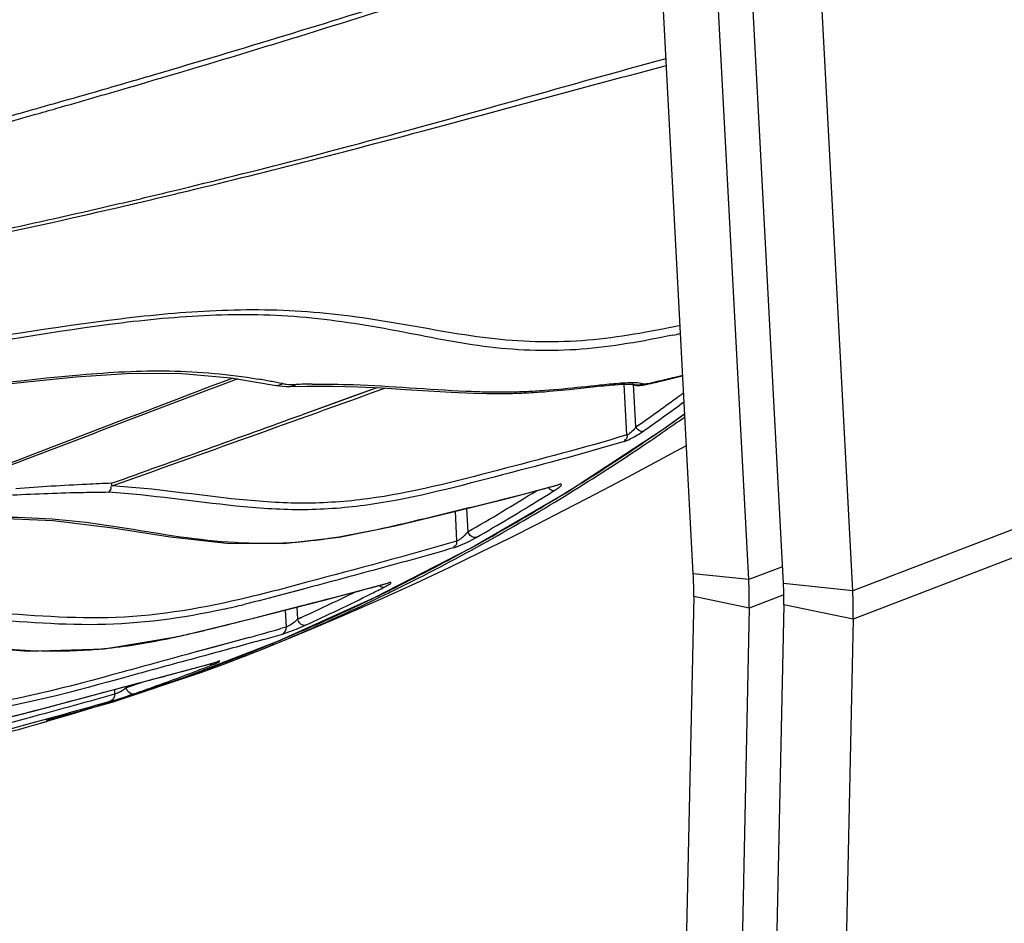
# Model space of a CAD drawing. Units: millimetres. Extents: x 0 to 2970, y 0 to 2100.
# Drawn here: x 845 to 904, y 516 to 570 of the extents above; entities that cross this region are included whole.
import ezdxf

# ---------------------------------------------------------------- set-up
doc = ezdxf.new("R2010")
doc.units = ezdxf.units.MM
doc.header["$LTSCALE"] = 163.35
doc.layers.add('06___PRT_ALL_SURFS', color=7, linetype='Continuous')

msp = doc.modelspace()

# ---------------------------------------------------------------- linework, layer by layer
at = {"color": 7, "linetype": 'Continuous'}
for p, q in [((885.14961, 536.78036), (882.44156, 587.89101)), ((890.50209, 536.20889), (887.79404, 587.31954)), ((845.47915, 563.8753), (846.03778, 564.03367)), ((884.04794, 548.44796), (884.5253, 548.56328)), ((861.31762, 547.90372), (861.31713, 547.90371)), ((866.35209, 547.82114), (861.92579, 546.21988)), ((878.1222, 547.75783), (879.1754, 547.87307)), ((879.1754, 547.87307), (879.464, 547.90421)), ((879.464, 547.90421), (879.64918, 547.9237)), ((879.64918, 547.9237), (879.82861, 547.94205)), ((879.82861, 547.94205), (880.00219, 547.95915)), ((880.00219, 547.95915), (880.17008, 547.97493)), ((880.17008, 547.97493), (880.33226, 547.98927)), ((880.33226, 547.98927), (880.48875, 548.00208)), ((881.21196, 545.02252), (881.05389, 548.00573)), ((881.51796, 548.05056), (881.52668, 548.04524)), ((881.56625, 548.02419), (881.53933, 548.03785)), ((881.74033, 545.49156), (881.60557, 548.03496)), ((882.35218, 548.01864), (882.42164, 548.03255)), ((882.42164, 548.03255), (882.49295, 548.04732)), ((882.49295, 548.04732), (882.56614, 548.0629)), ((882.56614, 548.0629), (882.64121, 548.07928)), ((882.64121, 548.07928), (882.75733, 548.10528)), ((882.75733, 548.10528), (882.87765, 548.13295)), ((882.87765, 548.13295), (883.70419, 548.32863)), ((872.89983, 547.47419), (873.10147, 547.47219)), ((876.56769, 547.60733), (876.81915, 547.62888)), ((876.81915, 547.62888), (877.06632, 547.65128)), ((877.06632, 547.65128), (877.30909, 547.67435)), ((877.30909, 547.67435), (877.54733, 547.69792)), ((877.54733, 547.69792), (877.78089, 547.7218)), ((877.78089, 547.7218), (878.1222, 547.75783)), ((874.18448, 541.27132), (877.07148, 542.03334)), ((876.74731, 541.95753), (877.15625, 542.0715)), ((876.74818, 541.95986), (877.15625, 542.0715)), ((877.06725, 542.03212), (877.07678, 542.03475)), ((877.06725, 542.03213), (877.07148, 542.03334)), ((871.96598, 538.31783), (877.68357, 541.64932)), ((877.2295, 541.21444), (877.47909, 541.36958)), ((877.22951, 541.21443), (877.48008, 541.3677)), ((871.00183, 540.4842), (871.09541, 538.71798)), ((871.68442, 540.65301), (871.75767, 539.27043)), ((866.22605, 535.36099), (871.96598, 538.31783)), ((888.44345, 536.42869), (885.14961, 536.78036)), ((862.20299, 536.27244), (861.06338, 535.96854)), ((862.20304, 536.26924), (861.06338, 535.9686)), ((863.318, 535.23607), (866.98718, 536.2097)), ((866.01447, 535.94879), (867.04592, 536.233)), ((866.2877, 536.02261), (866.67014, 536.12785)), ((866.67014, 536.12785), (867.04592, 536.233)), ((866.98396, 536.20877), (866.99614, 536.21216)), ((866.98397, 536.20878), (866.98718, 536.2097)), ((866.98718, 536.2097), (867.04593, 536.23302)), ((894.61938, 535.7693), (890.50209, 536.20889)), ((861.99512, 535.86432), (860.86599, 535.56326)), ((861.99465, 535.86429), (860.86599, 535.56326)), ((866.01289, 535.94798), (866.2877, 536.02261)), ((859.04293, 534.14177), (863.318, 535.23607)), ((860.47795, 532.77471), (866.22605, 535.36099)), ((885.17131, 535.42991), (882.36141, 403.40694)), ((888.47057, 534.74062), (885.17131, 535.42991)), ((890.52243, 534.94284), (887.50724, 393.27423)), ((894.64651, 534.08124), (890.52243, 534.94284)), ((859.03856, 534.14921), (860.93104, 534.63458)), ((860.91996, 534.62224), (860.9733, 533.61552)), ((860.93104, 534.63458), (861.92212, 534.8877)), ((861.60224, 534.79688), (861.64041, 534.07643)), ((854.65523, 533.06663), (859.04293, 534.14177)), ((858.21121, 533.93797), (859.03856, 534.14921)), ((858.21124, 533.93791), (859.03892, 534.14927)), ((861.64041, 534.07643), (861.8901, 534.19149)), ((861.64041, 534.07643), (861.89041, 534.19076)), ((860.9733, 533.61552), (860.65526, 533.52556)), ((860.9733, 533.61552), (860.65532, 533.52292)), ((862.0737, 533.35219), (862.23826, 533.4253)), ((862.0737, 533.35219), (862.23901, 533.4235)), ((854.73484, 530.55687), (860.47795, 532.77471)), ((857.69682, 532.69812), (855.55974, 532.11889)), ((858.78069, 532.99847), (857.69682, 532.69812)), ((858.78077, 532.99467), (857.69682, 532.69812)), ((853.51912, 530.6344), (856.84364, 531.53722)), ((856.53225, 531.45089), (856.87352, 531.54756)), ((856.53267, 531.45237), (856.87352, 531.54756)), ((856.8406, 531.53634), (856.84364, 531.53722)), ((856.84364, 531.53722), (856.87354, 531.5476)), ((856.90536, 531.35827), (857.24559, 531.48202)), ((856.90713, 531.35328), (857.24546, 531.48198)), ((857.277, 531.41664), (858.33835, 531.82273)), ((850.6504, 529.16294), (855.96813, 530.933)), ((855.96813, 530.933), (857.27555, 531.41605)), ((849.72569, 529.63173), (853.51912, 530.6344)), ((852.1406, 530.82751), (851.04947, 530.52783)), ((851.61935, 529.50524), (854.73484, 530.55687)), ((852.26945, 530.29045), (852.41701, 530.34309)), ((852.26956, 530.29014), (852.41728, 530.34233)), ((850.77719, 529.90966), (850.79169, 529.6359)), ((851.45917, 530.08992), (851.46343, 530.00953)), ((851.46343, 530.00953), (851.7397, 530.10582)), ((851.46343, 530.00953), (851.74, 530.105)), ((845.96003, 528.62553), (849.72569, 529.63173)), ((846.73613, 528.08903), (850.6504, 529.16294)), ((850.79169, 529.6359), (850.44434, 529.53808)), ((850.79169, 529.6359), (850.44441, 529.53521)), ((851.61857, 529.50495), (851.91525, 529.60057)), ((851.62152, 529.50589), (851.91421, 529.60333)), ((845.7532, 528.57561), (846.14039, 528.67599)), ((845.75333, 528.5746), (846.14033, 528.67589)), ((846.96663, 528.20684), (845.79331, 527.8868)), ((846.38596, 527.90849), (846.75612, 528.01617)), ((846.3862, 527.9096), (846.63975, 527.98216))]:
    msp.add_line(p, q, dxfattribs=at)
at = {"color": 3, "linetype": 'Continuous', "true_color": 0x00ff00}
for p, q in [((888.44345, 536.42869), (885.7354, 587.53934)), ((894.61938, 535.7693), (891.91133, 586.87995)), ((914.96058, 543.573), (894.61938, 535.7693)), ((914.98771, 541.88494), (894.64651, 534.08124)), ((890.44967, 537.19835), (888.44345, 536.42869)), ((890.52462, 535.52864), (888.47057, 534.74062)), ((888.47057, 534.74062), (885.66067, 402.71765)), ((894.64651, 534.08124), (891.63132, 392.41262))]:
    msp.add_line(p, q, dxfattribs=at)
at = {"color": 7, "linetype": 'Continuous'}
for points in [[(837.30862, 547.56244), (839.97632, 547.66287), (842.73286, 547.88278), (845.57387, 548.1745), (848.49536, 548.46875), (851.49343, 548.66931), (854.5612, 548.67644), (857.6882, 548.41438), (860.38121, 547.96188)], [(883.70419, 548.32863), (884.33832, 548.48142), (884.52718, 548.52781)], [(860.37161, 547.96384), (860.5718, 547.93186), (860.77584, 547.91286), (860.99042, 547.90308), (861.21815, 547.90173)], [(861.21815, 547.90173), (862.19812, 547.92067), (863.73404, 547.91655), (865.22991, 547.87512), (866.67173, 547.80612), (868.06493, 547.72052), (869.43223, 547.62984), (870.78035, 547.54841), (872.103, 547.49157), (872.8991, 547.4742)], [(866.35208, 547.82141), (864.85397, 547.27857), (861.92578, 546.22004)], [(880.48875, 548.00208), (880.63942, 548.01323), (880.71251, 548.01814), (880.78405, 548.02258), (880.85401, 548.02653), (880.92233, 548.02996), (880.98889, 548.03285), (881.05366, 548.03518), (881.11653, 548.03691), (881.17724, 548.03801), (881.23578, 548.03846), (881.29194, 548.03823), (881.3451, 548.03728), (881.39542, 548.0356), (881.4424, 548.03316), (881.48433, 548.03009), (881.49522, 548.02911)], [(881.49522, 548.02911), (881.52216, 548.02633), (881.55434, 548.02208), (881.57544, 548.01845)], [(881.52668, 548.04524), (881.57746, 548.01778), (881.62956, 547.99534), (881.68264, 547.97784), (881.73446, 547.96558), (881.78496, 547.9579), (881.83332, 547.95425), (881.87605, 547.95375), (881.91032, 547.95474), (881.93922, 547.9562), (881.96819, 547.95827), (881.99918, 547.96115), (882.03046, 547.96467), (882.06158, 547.96869), (882.09218, 547.97301), (882.12265, 547.9776), (882.15372, 547.98254), (882.1857, 547.98787), (882.21828, 547.99353), (882.25125, 547.99947), (882.2845, 548.00563), (882.35218, 548.01864)], [(881.57544, 548.01845), (881.58619, 548.01614), (881.5854, 548.01654), (881.56625, 548.02419)], [(873.10147, 547.47219), (873.2506, 547.47138), (873.39892, 547.47113), (873.54644, 547.47146), (873.6931, 547.47236), (873.83894, 547.47384), (873.98395, 547.47588), (874.12809, 547.47848), (874.27138, 547.48163), (874.41382, 547.48533), (874.55536, 547.48956), (874.69603, 547.49431), (874.83583, 547.49958), (874.9747, 547.50534), (875.11268, 547.51159), (875.24976, 547.5183), (875.38589, 547.52547), (875.52109, 547.53307), (875.65535, 547.5411), (875.78864, 547.54952), (875.92097, 547.55832), (876.05233, 547.56748), (876.18269, 547.57698), (876.31204, 547.58681), (876.56769, 547.60733)], [(877.68357, 541.64932), (883.36252, 545.36266), (884.64527, 546.29912)], [(850.61526, 541.99262), (850.6165, 542.01866), (850.61669, 542.04476), (850.61581, 542.07085), (850.61389, 542.09685), (850.61091, 542.12269), (850.60689, 542.14831)], [(835.8896, 539.65339), (839.44538, 539.9368), (843.37711, 540.08778), (847.13551, 539.94217), (850.69021, 539.51222), (854.09315, 538.97771), (857.46172, 538.5898), (860.81451, 538.56444), (864.12814, 538.95227), (867.45449, 539.63197), (870.81343, 540.43761), (874.18448, 541.27132)], [(825.81383, 532.66382), (830.73387, 532.95053), (835.94862, 532.9579), (840.91481, 532.57001), (845.63806, 532.18689), (850.18989, 532.31132), (854.65523, 533.06663)], [(857.69682, 532.69812), (856.62414, 532.4054), (855.55975, 532.11813)], [(856.84059, 531.53634), (856.84864, 531.53862), (856.87642, 531.54632), (856.89768, 531.55189), (856.91368, 531.55579), (856.92169, 531.55757)], [(810.62944, 526.9148), (814.65253, 527.04857), (819.04525, 527.23088), (823.25643, 527.31107), (827.2461, 527.21825), (831.05875, 527.01681), (834.82432, 526.91452), (838.56026, 527.12388), (842.24768, 527.72951), (845.96003, 528.62553)]]:
    msp.add_lwpolyline(points, dxfattribs=at)
for centre, radius, start, end in [((626.88165, 1339.64621), 805.66153, 286.07433012, 286.20570566), ((645.80778, 1274.51568), 737.83688, 286.20593498, 286.32696135), ((626.98475, 1335.27866), 801.74987, 285.95466224, 286.27130135), ((608.40138, 1403.73785), 872.36429, 285.90576083, 286.07510493), ((609.13682, 1401.13343), 869.65803, 285.76324897, 285.90618713), ((751.0952, 986.87398), 439.64256, 283.3451388, 283.6311157), ((753.26724, 977.71969), 430.23412, 283.0691281, 283.3450823), ((741.10802, 1031.60897), 485.67956, 283.2583666, 283.5171529), ((745.22779, 1014.15654), 467.74748, 283.128437, 283.2574631), ((862.22882, 657.96299), 109.20129, 281.4616749, 281.711088), ((2202.64389, -2990.85773), 3786.14371, 110.80564462, 111.09860586), ((834.77507, 754.072), 211.44509, 283.2101363, 283.475526), ((2241.5082, -3108.54379), 3909.81646, 110.72175764, 111.00993028), ((-666.70386, 4803.48552), 4523.56453, 289.59868081, 289.81664228), ((852.45767, 507.79413), 41.11489, 79.3415628, 80.409005), ((851.49391, 502.63616), 46.36213, 78.9037759, 79.3500349), ((860.45995, 548.3681), 0.41373, 259.0305102, 273.2906401), ((850.65675, 498.36639), 50.71319, 78.5126593, 78.904044), ((863.01332, 494.74276), 53.29298, 90.5335204, 91.5646425), ((882.00674, 547.83863), 0.24567, 59.6148354, 63.5208541), ((877.90809, 570.28126), 22.66084, 282.7042268, 283.23232), ((882.84217, 548.55164), 0.41548, 283.3922311, 307.5113359), ((873.9166, 596.128), 48.5595, 267.3175273, 268.8563118), ((873.73255, 588.43808), 40.86746, 268.8991001, 269.2295939), ((873.7105, 586.80459), 39.23381, 269.2297149, 269.6384452), ((873.70063, 584.59851), 37.02771, 269.6321824, 270.8524755), ((806.18528, 653.45276), 131.77328, 306.2506945, 306.5071746), ((806.32497, 653.26068), 131.53578, 304.9838038, 306.2511014), ((806.6286, 653.16294), 131.73325, 304.9830405, 306.2959118), ((-627.81035, 4669.88725), 4384.51209, 289.70581609, 289.86300716), ((807.51444, 655.0447), 133.34666, 303.8913786, 305.340988), ((807.7919, 654.76556), 133.10166, 303.8587809, 305.2743749), ((808.66221, 653.32698), 131.28077, 301.5759095, 303.893594), ((809.38304, 652.37989), 130.23407, 301.5257639, 303.8622407), ((854.92446, 621.18709), 82.18005, 284.9703023, 285.3995919), ((876.97638, 542.35965), 0.33968, 286.2486618, 301.9785496), ((807.97683, 650.71252), 128.40301, 299.7834877, 301.9043997), ((807.74021, 651.58514), 129.82015, 301.7979819, 302.2005324), ((809.61182, 651.79773), 129.48069, 301.009226, 301.5722522), ((811.53563, 648.49984), 125.66302, 296.2803571, 301.0320837), ((812.90487, 646.50744), 123.3867, 296.1201466, 301.4212084), ((808.32937, 650.62469), 128.6934, 299.78183, 301.800363), ((854.37098, 595.18383), 57.04837, 281.3902634, 281.8218781), ((859.1908, 567.74146), 29.17885, 275.5191698, 277.8864673), ((866.96603, 535.81278), 18.2093, 358.7952186, 3.0459478), ((873.45499, 535.30178), 17.07122, 358.7952186, 3.0459478), ((687.36873, 1221.32319), 708.28141, 284.26732611, 284.47490204), ((811.76617, 644.11166), 121.32711, 294.5140933, 296.5741336), ((816.10233, 640.09709), 116.22327, 293.3886392, 295.8905047), ((811.43607, 644.16307), 120.99405, 294.933486, 296.3009144), ((824.86249, 688.69278), 158.1908, 284.4766364, 285.0778642), ((810.84551, 645.98048), 123.41036, 296.568269, 296.9641575), ((813.63971, 644.35775), 121.01747, 295.7944444, 296.2554369), ((815.12407, 642.147), 118.49459, 295.8832403, 296.08492), ((843.13651, 598.32029), 65.19637, 282.5380775, 283.6173341), ((814.64732, 642.24584), 118.67753, 293.6201211, 295.8001269), ((812.04224, 642.86992), 119.56589, 294.6396335, 294.9313162), ((840.62169, 596.83858), 65.28614, 282.1756385, 283.0123798), ((817.60458, 636.6306), 112.44525, 291.2387027, 293.2955122), ((818.68094, 678.88274), 151.2988, 285.3691706, 286.1067039), ((827.04784, 648.3582), 119.99125, 285.7626845, 286.3113877), ((815.8092, 639.61606), 115.80254, 292.8948499, 293.6147477), ((816.71843, 637.44286), 113.44678, 291.506772, 292.6583285), ((816.19407, 638.7083), 114.81657, 292.6565313, 292.8941533), ((847.27842, 561.75976), 29.56653, 274.8147569, 276.4905236), ((1246.37308, -904.91419), 1489.2277, 105.21411201, 105.3868265), ((1170.37034, -628.22155), 1201.94204, 105.14296948, 105.35285827), ((817.32707, 635.90595), 111.79376, 290.9204717, 291.505332), ((815.86616, 634.42015), 110.80097, 289.4215095, 291.1583199), ((818.08386, 633.9009), 109.65063, 289.275514, 290.7360497), ((815.16785, 636.24495), 112.75481, 291.1545471, 291.5731166), ((816.14935, 632.75737), 108.64715, 289.1219638, 289.41781), ((818.83207, 631.76575), 107.38818, 287.9430146, 289.2747494), ((849.96416, 531.85204), 2.37542, 296.1495374, 309.1355152), ((852.22328, 530.28198), 0.80722, 199.7256219, 205.7073762), ((816.51688, 632.59654), 108.86475, 288.9673443, 289.4176593), ((843.53663, 553.99116), 25.74513, 288.6843597, 288.9592536)]:
    msp.add_arc(centre, radius, start, end, dxfattribs=at)
at = {"color": 3, "linetype": 'Continuous', "true_color": 0x00ff00}
for centre in [(865.71397, 535.21921), (871.88991, 534.55982)]:
    msp.add_arc(centre, 22.76163, 358.7952186, 3.0459478, dxfattribs=at)
at = {"color": 7, "linetype": 'Continuous'}
for points, knots in [([(853.22725, 566.43347), (855.78662, 567.18323), (860.85448, 568.70348), (867.1476, 570.66215), (872.13051, 572.22), (875.8188, 573.34471), (879.44341, 574.46726), (881.9664, 574.42255), (883.16404, 574.25692)], [0, 0, 0, 0, 0.25737177, 0.51055818, 0.63615747, 0.76098164, 0.88332142, 1, 1, 1, 1]), ([(851.62378, 565.64228), (854.33334, 566.43331), (859.69223, 568.03403), (866.3383, 570.11669), (871.59269, 571.75549), (874.84596, 572.7737), (877.43548, 573.53074), (879.35934, 574.00375), (881.29921, 574.13921), (882.56405, 573.9821), (883.18402, 573.87989)], [0, 0, 0, 0, 0.25819001, 0.51156216, 0.63705194, 0.76166359, 0.82332638, 0.88389363, 0.94252552, 1, 1, 1, 1]), ([(854.70573, 559.61476), (859.64413, 560.81228), (869.27218, 563.32891), (878.83086, 566.09143), (883.52911, 567.36564)], [0, 0, 0, 0, 0.51073096, 1, 1, 1, 1]), ([(854.62904, 559.38274), (859.59929, 560.57746), (869.2509, 563.06096), (878.8549, 565.71882), (883.55152, 566.94048)], [0, 0, 0, 0, 0.51299195, 1, 1, 1, 1]), ([(839.67398, 556.05877), (840.67387, 556.26147), (844.61503, 557.07661), (848.54365, 557.95204), (851.46946, 558.63441)], [0, 0, 0, 0, 0.25350047, 1, 1, 1, 1]), ([(841.69357, 556.6742), (842.44136, 556.83058), (845.40035, 557.45797), (848.35233, 558.11831), (850.55457, 558.62952)], [0, 0, 0, 0, 0.2525721, 1, 1, 1, 1]), ([(884.36914, 551.50818), (882.55449, 551.13637), (878.91188, 550.44905), (873.26113, 550.55754), (867.66035, 551.68248), (861.90993, 552.48762), (856.11693, 552.44678), (848.30784, 551.63187), (842.47254, 550.62175), (838.49126, 550.02378)], [0, 0, 0, 0, 0.12022295, 0.23971298, 0.36389647, 0.49069929, 0.61582516, 0.73870509, 1, 1, 1, 1]), ([(883.92847, 550.93941), (882.13735, 550.57636), (878.54125, 549.91389), (872.96985, 550.06752), (867.47063, 551.25862), (861.82413, 552.15668), (856.10893, 552.19324), (848.3862, 551.41094), (842.62603, 550.33151), (838.68639, 549.74536)], [0, 0, 0, 0, 0.12019534, 0.23957613, 0.36348543, 0.48992262, 0.61486946, 0.73804248, 1, 1, 1, 1]), ([(838.08994, 547.69372), (841.6534, 547.76879), (846.9497, 548.53339), (854.04156, 548.95252), (857.57495, 548.6268), (859.30798, 548.33433)], [0, 0, 0, 0, 0.5024112, 0.75226102, 1, 1, 1, 1]), ([(862.51708, 548.03344), (863.33168, 548.04108), (866.37892, 548.00491), (869.41497, 547.72443), (871.64397, 547.62171)], [0, 0, 0, 0, 0.26744376, 1, 1, 1, 1]), ([(874.25153, 547.57489), (874.76632, 547.58262), (876.73951, 547.6526), (878.69956, 547.90069), (880.15115, 548.04232)], [0, 0, 0, 0, 0.26090391, 1, 1, 1, 1]), ([(880.15115, 548.04232), (880.51807, 548.07811), (881.05023, 548.12913), (881.70116, 548.13187), (882.00221, 548.11552), (882.11627, 548.05853)], [0, 0, 0, 0, 0.56018163, 0.80625166, 1, 1, 1, 1]), ([(882.131, 548.05056), (882.13765, 548.04668), (882.15637, 548.04366), (882.17439, 548.04416), (882.18487, 548.04481)], [0, 0, 0, 0, 0.42312265, 1, 1, 1, 1]), ([(881.74028, 545.49249), (881.67813, 545.39177), (881.51332, 545.22353), (881.32825, 545.04994), (881.21196, 545.02248)], [0, 0, 0, 0, 0.497623, 1, 1, 1, 1]), ([(882.15574, 545.23101), (882.12395, 545.22128), (881.94621, 545.2296), (881.81006, 545.37394), (881.7402, 545.49146)], [0, 0, 0, 0, 0.19561002, 1, 1, 1, 1]), ([(881.21196, 545.02252), (878.66832, 544.24752), (873.55427, 542.93093), (867.18327, 541.24753), (862.00086, 540.87605), (856.92368, 541.23934), (853.16375, 541.84135), (850.63485, 541.99291)], [0, 0, 0, 0, 0.25649121, 0.50979842, 0.63332152, 0.75562853, 1, 1, 1, 1]), ([(881.04011, 544.63315), (881.12758, 544.66113), (881.51914, 544.82286), (881.88346, 545.04303), (882.15574, 545.23102)], [0, 0, 0, 0, 0.21725628, 1, 1, 1, 1]), ([(881.21196, 545.02252), (881.21415, 544.94979), (881.2347, 544.81178), (881.09764, 544.70522), (881.04083, 544.71487)], [0, 0, 0, 0, 0.55804085, 1, 1, 1, 1]), ([(881.04011, 544.63315), (878.49253, 543.85691), (873.37183, 542.53844), (866.99241, 540.85578), (861.80521, 540.48591), (856.72458, 540.8509), (852.96279, 541.45748), (850.43245, 541.61197)], [0, 0, 0, 0, 0.25663153, 0.509953, 0.63344703, 0.75571832, 1, 1, 1, 1]), ([(850.6069, 542.14831), (850.11767, 542.12898), (848.21903, 542.04789), (846.3219, 541.92955), (844.91556, 541.81796)], [0, 0, 0, 0, 0.25764131, 1, 1, 1, 1]), ([(850.43245, 541.61196), (850.50555, 541.66965), (850.61217, 541.78571), (850.58, 541.92134), (850.56438, 541.95573)], [0, 0, 0, 0, 0.7114321, 1, 1, 1, 1]), ([(876.9193, 541.73287), (877.00314, 541.78567), (877.1253, 541.88975), (877.30163, 541.96961), (877.32882, 542.14267), (877.2063, 542.0856), (877.15625, 542.0715)], [0, 0, 0, 0, 0.42034427, 0.68805627, 0.77940847, 1, 1, 1, 1]), ([(850.43245, 541.61197), (849.94111, 541.6066), (848.03955, 541.5796), (846.13845, 541.51323), (844.73006, 541.43816)], [0, 0, 0, 0, 0.25837341, 1, 1, 1, 1]), ([(866.05847, 539.34549), (867.7496, 539.69932), (871.11123, 540.53394), (874.47703, 541.34788), (876.15307, 541.79624)], [0, 0, 0, 0, 0.49895561, 1, 1, 1, 1]), ([(876.50811, 541.92727), (876.53846, 541.8909), (876.64416, 541.78222), (876.81606, 541.7008), (876.9193, 541.73287)], [0, 0, 0, 0, 0.30466748, 1, 1, 1, 1]), ([(836.07639, 539.72218), (838.25212, 539.90785), (842.58494, 540.28796), (849.11849, 539.99566), (855.47897, 538.71263), (859.84323, 538.49115), (861.99719, 538.69788)], [0, 0, 0, 0, 0.25180716, 0.50117628, 0.75047475, 1, 1, 1, 1]), ([(871.75767, 539.27043), (871.62046, 539.09177), (871.41408, 538.88316), (871.15847, 538.73234), (871.09541, 538.71796)], [0, 0, 0, 0, 0.77693639, 1, 1, 1, 1]), ([(872.25122, 538.92873), (872.21174, 538.91662), (871.99187, 538.92735), (871.83285, 539.12022), (871.75767, 539.27043)], [0, 0, 0, 0, 0.19734432, 1, 1, 1, 1]), ([(870.8974, 538.31255), (870.99913, 538.34288), (871.46386, 538.51869), (871.91261, 538.73497), (872.25122, 538.92873)], [0, 0, 0, 0, 0.21389904, 1, 1, 1, 1]), ([(871.09541, 538.71798), (871.09757, 538.64009), (871.12055, 538.48997), (870.96335, 538.38609), (870.90471, 538.40201)], [0, 0, 0, 0, 0.56184506, 1, 1, 1, 1]), ([(866.80385, 535.98602), (866.88842, 536.02904), (867.00209, 536.1184), (867.19315, 536.16394), (867.20848, 536.31329), (867.09563, 536.24702), (867.04592, 536.233)], [0, 0, 0, 0, 0.43579032, 0.69931855, 0.76276997, 1, 1, 1, 1]), ([(858.69828, 535.3654), (856.1366, 534.74557), (850.93987, 533.84534), (844.42971, 534.43213), (839.27251, 534.71502), (834.07213, 534.64311), (830.18374, 534.2441), (827.58723, 533.98087)], [0, 0, 0, 0, 0.25312739, 0.50103392, 0.62495524, 0.74934872, 1, 1, 1, 1]), ([(857.28988, 534.67872), (854.82693, 534.1322), (849.81382, 533.46417), (842.34255, 534.22414), (834.84921, 534.36401), (829.86944, 533.83153), (827.36903, 533.57729)], [0, 0, 0, 0, 0.25217655, 0.50016847, 0.74877828, 1, 1, 1, 1]), ([(861.64041, 534.07645), (861.49451, 533.92288), (861.27893, 533.75161), (861.03205, 533.62828), (860.9733, 533.6155)], [0, 0, 0, 0, 0.77891087, 1, 1, 1, 1]), ([(862.10686, 533.72105), (862.06807, 533.70943), (861.85144, 533.72266), (861.70542, 533.92493), (861.64041, 534.07644)], [0, 0, 0, 0, 0.19716983, 1, 1, 1, 1]), ([(860.74828, 533.19666), (860.84728, 533.22568), (861.30732, 533.38174), (861.75888, 533.56243), (862.10686, 533.72107)], [0, 0, 0, 0, 0.21244867, 1, 1, 1, 1]), ([(825.97344, 532.71111), (829.39423, 532.93945), (836.2491, 533.38502), (843.03743, 532.29605), (846.44252, 532.20778)], [0, 0, 0, 0, 0.50162255, 1, 1, 1, 1]), ([(856.62647, 531.38872), (856.71189, 531.42249), (856.83488, 531.46279), (856.95055, 531.53447), (857.02533, 531.54485), (857.02594, 531.63789), (856.92316, 531.56172), (856.87352, 531.54756)], [0, 0, 0, 0, 0.45264709, 0.61036561, 0.71243649, 0.74565262, 1, 1, 1, 1]), ([(851.22968, 530.93429), (848.03353, 530.05793), (843.23475, 528.7709), (836.6879, 528.50497), (831.87099, 528.69721), (827.05006, 528.7883), (820.60343, 528.51933), (815.77673, 528.08856), (812.54802, 527.91565)], [0, 0, 0, 0, 0.25530979, 0.37961796, 0.50315765, 0.62678033, 0.7509134, 1, 1, 1, 1]), ([(851.04947, 530.52783), (847.81242, 529.64026), (842.95219, 528.33556), (836.32173, 528.08445), (831.4442, 528.2871), (826.55892, 528.36895), (820.02398, 528.07527), (815.12928, 527.63886), (811.85451, 527.47151)], [0, 0, 0, 0, 0.25519867, 0.37939159, 0.50284994, 0.62646924, 0.75069235, 1, 1, 1, 1]), ([(851.9011, 529.64271), (851.78805, 529.60911), (851.60151, 529.73914), (851.51938, 529.88315), (851.49596, 529.93183)], [0, 0, 0, 0, 0.68584964, 1, 1, 1, 1]), ([(850.53791, 529.20583), (850.62429, 529.23102), (851.04145, 529.35787), (851.4564, 529.49197), (851.78419, 529.60286)], [0, 0, 0, 0, 0.20635342, 1, 1, 1, 1])]:
    msp.add_open_spline(points, degree=3, knots=knots, dxfattribs=at)
for points in [[(843.87584, 563.75499), (844.38093, 563.89656), (844.8859, 564.03861), (845.39073, 564.18111)], [(846.03778, 564.03367), (846.48097, 564.15961), (846.92407, 564.28592), (847.36706, 564.41259)], [(844.41073, 563.57313), (844.76695, 563.67356), (845.1231, 563.77423), (845.47917, 563.87515)], [(860.75635, 548.06373), (860.67992, 548.00265), (860.58137, 547.96068), (860.48369, 547.95505)], [(860.75635, 548.06373), (860.83369, 548.04802), (860.91223, 548.03819), (860.99081, 548.03089)], [(860.99081, 548.03089), (861.17918, 548.01339), (861.36905, 548.0107), (861.55817, 548.01588)], [(861.55817, 548.01588), (861.49596, 547.95296), (861.40606, 547.90625), (861.31762, 547.90367)], [(882.131, 548.05056), (881.9623, 547.94833), (881.7114, 547.94143), (881.53936, 548.03793)], [(882.18487, 548.04481), (882.42397, 548.0596), (882.65792, 548.12256), (882.89162, 548.1752)], [(863.19445, 538.83859), (864.01303, 538.95145), (864.82744, 539.09591), (865.6375, 539.25903)], [(871.09541, 538.71798), (868.14942, 537.83947), (865.17193, 537.06995), (862.20299, 536.27244)], [(870.8974, 538.31255), (869.40462, 537.86736), (867.90051, 537.46081), (866.39687, 537.05381)], [(866.39687, 537.05381), (864.92979, 536.65671), (863.46298, 536.25855), (861.99512, 535.86432)], [(860.86599, 535.56326), (860.07451, 535.35405), (859.28184, 535.14897), (858.48609, 534.9566)], [(861.06338, 535.96854), (860.2768, 535.76061), (859.48906, 535.55674), (858.69828, 535.3654)], [(866.51868, 536.07481), (866.595, 536.01089), (866.70856, 535.95721), (866.80385, 535.98602)], [(855.32162, 533.22889), (856.288, 533.45187), (857.25009, 533.69334), (858.21124, 533.93791)], [(860.9733, 533.61552), (860.97739, 533.45708), (860.89295, 533.26135), (860.74826, 533.19667)], [(850.62058, 532.38274), (851.88717, 532.52664), (853.14498, 532.75259), (854.39113, 533.02101)], [(859.64389, 532.87921), (858.5611, 532.57328), (857.47488, 532.27956), (856.38882, 531.98545)], [(846.44252, 532.20778), (847.5484, 532.17911), (848.6577, 532.20488), (849.76007, 532.29757)], [(853.88305, 530.73289), (854.76759, 530.96671), (855.65153, 531.20305), (856.53225, 531.45089)], [(856.407, 531.43823), (856.46891, 531.3959), (856.5546, 531.36731), (856.62647, 531.38872)], [(846.14033, 528.67589), (848.27514, 529.23731), (850.40502, 529.81737), (852.53979, 530.37896)], [(852.53979, 530.37896), (852.98759, 530.49677), (853.43539, 530.61455), (853.88305, 530.73289)], [(851.01105, 529.71975), (850.94078, 529.68524), (850.86822, 529.65233), (850.79169, 529.63587)], [(850.44441, 529.53521), (848.98797, 529.11521), (847.5245, 528.71996), (846.06223, 528.32075)], [(850.53791, 529.20583), (849.35119, 528.85984), (848.15906, 528.53257), (846.96663, 528.20684)], [(850.79169, 529.6359), (850.79591, 529.4695), (850.6957, 529.25875), (850.53787, 529.20585)], [(842.56379, 527.80279), (843.63284, 528.03444), (844.69476, 528.29896), (845.75333, 528.5746)], [(846.06223, 528.32075), (843.77337, 527.69587), (841.49026, 527.05012), (839.20438, 526.4144)], [(845.79377, 527.88669), (843.50165, 527.26094), (841.21534, 526.6141), (838.92617, 525.97766)], [(839.80644, 526.09209), (841.99889, 526.70018), (844.20022, 527.27673), (846.38596, 527.90849)]]:
    msp.add_open_spline(points, degree=3, dxfattribs=at)
at = {"layer": '06___PRT_ALL_SURFS', "color": 7, "linetype": 'Continuous'}
for p, q in [((850.45042, 529.13466), (851.62161, 529.50592)), ((846.72586, 528.0073), (846.91358, 528.06232))]:
    msp.add_line(p, q, dxfattribs=at)
for points in [[(877.442, 540.52702), (878.86683, 541.26607), (880.2388, 541.98612), (881.57769, 542.69592), (882.87059, 543.38702), (884.11789, 544.05797), (884.74604, 544.3973)], [(866.57703, 535.27029), (868.66997, 536.22385), (870.64743, 537.1523), (872.51312, 538.05173), (874.26818, 538.91745), (875.91527, 539.74607), (877.442, 540.52702)], [(862.02583, 533.30449), (864.36302, 534.29527), (866.57703, 535.27029)], [(858.33834, 531.82273), (859.56617, 532.30503), (862.02583, 533.30449)], [(846.91358, 528.06232), (848.00403, 528.38552), (849.17903, 528.74102), (850.45042, 529.13466)]]:
    msp.add_lwpolyline(points, dxfattribs=at)

doc.saveas('drawing.dxf')
